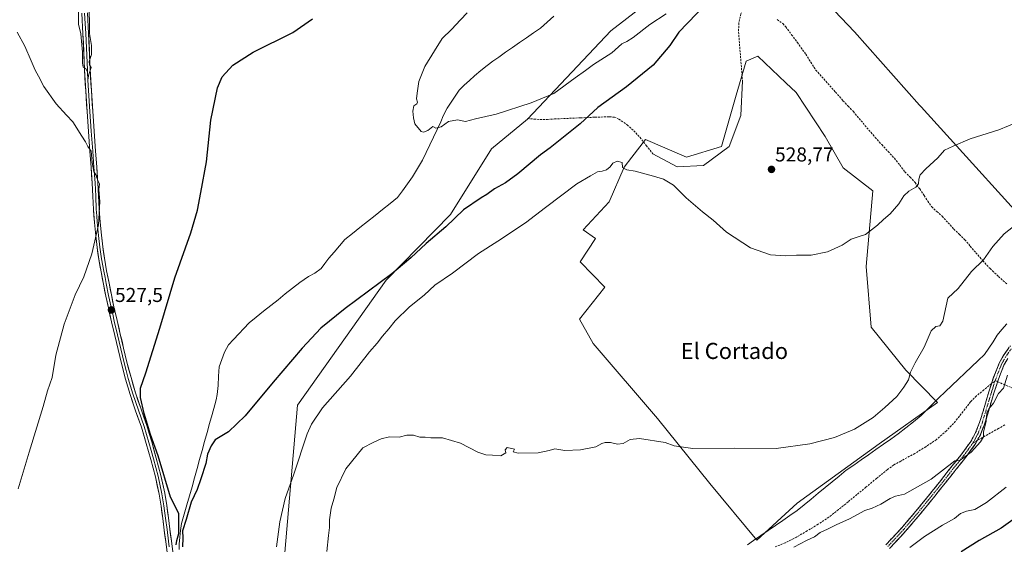
# Model space of a CAD drawing. Units: metres. Extents: x 559753 to 563188, y 4721750 to 4724093.
# Drawn here: x 561917 to 562407, y 4723050 to 4723311 of the extents above; entities that cross this region are included whole.
import ezdxf
from ezdxf.enums import TextEntityAlignment as Align

# ---------------------------------------------------------------- set-up
doc = ezdxf.new("R2010")
doc.units = ezdxf.units.M
doc.header["$MEASUREMENT"] = 0
doc.linetypes.add('TRAZO_Y_PUNTO', pattern=[1, 0.5, -0.25, 0, -0.25])
doc.linetypes.add('TRAZOSX2', pattern=[1.5, 1, -0.5])
for name, color, linetype, lineweight in [('Arbolado forestal CxS', 92, 'Continuous', 0), ('Camino', 19, 'TRAZOSX2', 0), ('Camino Cxs', 19, 'Continuous', 0), ('Camino eje', 19, 'TRAZO_Y_PUNTO', 0), ('Carátula', 7, 'Continuous', 5), ('Corriente natural lineal', 142, 'Continuous', 13), ('Cultivos herbáceos CxS', 92, 'Continuous', 0), ('Curva de nivel maestra', 36, 'Continuous', 30), ('Curva de nivel normal', 36, 'Continuous', 0), ('Entidad de ámbito territorial', 19, 'Continuous', 0), ('Entidad de ámbito territorial CxS', 92, 'Continuous', 0), ('Layer 0', 7, 'Continuous', 0), ('Punto de cota en terreno', 7, 'Continuous', 0), ('Rótulo de punto de cota en terreno', 19, 'Continuous', 0), ('Senda', 19, 'TRAZOSX2', 0), ('Texto cartográfico', 19, 'Continuous', 0)]:
    doc.layers.add(name, color=color, linetype=linetype, lineweight=lineweight)
doc.styles.add('Arial', font='txt', dxfattribs={"height": 0.2})

# ---------------------------------------------------------------- blocks, each defined once
blk = doc.blocks.new('*U152')
at = {"layer": 'Arbolado forestal CxS', "color": 92, "linetype": 'Continuous', "lineweight": 0}
for points in [[(562092.1541, 4722747.7039, 535.5979), (562081.1039, 4722802.2833, 532.7616), (562081.1831, 4722827.5269, 532.4075), (562077.1081, 4722841.0313, 531.3071), (562065.6433, 4722879.0319, 530.9444), (562079.5481, 4722876.5793, 532.0388), (562074.2781, 4722894.1129, 531.5248), (562057.5905, 4722931.1935, 530.2151), (562054.3205, 4722971.2527, 531.3145), (562047.7775, 4723035.8377, 531.2519), (562054.8635, 4723118.8839, 527.8319), (562099.0101, 4723181.0167, 526.1297), (562130.8957, 4723213.7169, 525.0777), (562151.3337, 4723246.4179, 521.6249), (562169.3193, 4723261.1327, 521.191), (562210.7803, 4723305.1265, 518.8613), (562240.4455, 4723328.1689, 518.7359)], [(562288.6193, 4723350.3357, 525.518), (562331.9739, 4723304.5459, 526.3027), (562364.3343, 4723268.0659, 528.0604), (562365.1925, 4723267.2071, 528.159), (562430.7525, 4723194.8989, 538.0472), (562455.2943, 4723232.5111, 535.2903), (562487.1967, 4723248.8651, 533.939), (562527.2803, 4723280.7535, 532.549), (562558.3659, 4723316.7299, 530.9521)]]:
    blk.add_polyline3d(points, dxfattribs=at)
blk.add_polyline3d([(562283.3757, 4723051.6713, 539.3338), (562303.5181, 4723070.0687, 538.093), (562344.3257, 4723099.6311, 536.6421), (562373.3029, 4723120.1139, 537.5744), (562357.5083, 4723136.2983, 535.0423), (562340.3293, 4723157.5587, 532.9234), (562337.8761, 4723187.8113, 531.0805), (562341.1497, 4723225.4233, 529.2001), (562326.4247, 4723236.8715, 528.5967), (562317.4267, 4723252.4069, 528.0736), (562302.9967, 4723274.4345, 527.7806), (562297.8887, 4723279.2563, 527.7646), (562283.8885, 4723292.4721, 527.7185), (562278.1633, 4723290.0191, 527.862), (562273.1591, 4723273.0229, 528.3359), (562265.8917, 4723247.5011, 529.0722), (562248.4665, 4723242.2291, 529.6712), (562227.9253, 4723251.0073, 529.5311), (562221.2269, 4723242.1713, 529.8864), (562217.4481, 4723237.1867, 530.0484), (562209.9089, 4723219.9989, 530.7118), (562196.9503, 4723206.0457, 531.2127), (562203.1527, 4723201.7069, 531.2039), (562195.4513, 4723190.0583, 531.6737), (562207.7415, 4723177.5693, 531.9676), (562195.1155, 4723161.6287, 532.3132), (562201.9839, 4723149.4495, 532.5422), (562233.9083, 4723112.1209, 534.152), (562260.0941, 4723079.8461, 536.7043), (562283.3757, 4723051.6713, 539.3338)], close=True, dxfattribs=at)
blk = doc.blocks.new('*U153')
at = {"layer": 'Cultivos herbáceos CxS', "color": 92, "linetype": 'Continuous', "lineweight": 0}
for points in [[(562558.3659, 4723316.7299, 530.9521), (562527.2803, 4723280.7535, 532.549), (562487.1967, 4723248.8651, 533.939), (562455.2943, 4723232.5111, 535.2903), (562430.7525, 4723194.8989, 538.0472), (562365.1925, 4723267.2071, 528.159), (562364.3343, 4723268.0659, 528.0604), (562331.9739, 4723304.5459, 526.3027), (562288.6193, 4723350.3357, 525.518)], [(562240.4455, 4723328.1689, 518.7359), (562210.7803, 4723305.1265, 518.8613), (562169.3193, 4723261.1327, 521.191), (562151.3337, 4723246.4179, 521.6249), (562130.8957, 4723213.7169, 525.0777), (562099.0101, 4723181.0167, 526.1297), (562054.8635, 4723118.8839, 527.8319), (562047.7775, 4723035.8377, 531.2519), (562054.3205, 4722971.2527, 531.3145), (562057.5905, 4722931.1935, 530.2151), (562074.2781, 4722894.1129, 531.5248), (562079.5481, 4722876.5793, 532.0388), (562065.6433, 4722879.0319, 530.9444), (562077.1081, 4722841.0313, 531.3071), (562081.1831, 4722827.5269, 532.4075), (562081.1039, 4722802.2833, 532.7616), (562092.1541, 4722747.7039, 535.5979)]]:
    blk.add_polyline3d(points, dxfattribs=at)
blk = doc.blocks.new('5PATER')
at = {"layer": 'Carátula', "linetype": 'Continuous', "lineweight": 5}
h = blk.add_hatch(color=250, dxfattribs=at)
edge = h.paths.add_edge_path()
edge.add_ellipse((0, 0.01), major_axis=(-1.33, -1.34), ratio=0.999422, start_angle=0, end_angle=360)

msp = doc.modelspace()

# ---------------------------------------------------------------- linework, layer by layer
at = {"layer": 'Arbolado forestal CxS', "color": 92, "linetype": 'Continuous', "lineweight": 0}
for points in [[(562558.37, 4723316.73, 530.95), (562527.28, 4723280.75, 532.55), (562487.2, 4723248.87, 533.94), (562455.29, 4723232.51, 535.29), (562430.75, 4723194.9, 538.05), (562365.19, 4723267.21, 528.16), (562364.33, 4723268.07, 528.06), (562331.97, 4723304.55, 526.3), (562288.62, 4723350.34, 525.52)], [(562240.45, 4723328.17, 518.74), (562210.78, 4723305.13, 518.86), (562169.32, 4723261.13, 521.19), (562151.33, 4723246.42, 521.62), (562130.9, 4723213.72, 525.08), (562099.01, 4723181.02, 526.13), (562054.86, 4723118.88, 527.83), (562047.78, 4723035.84, 531.25), (562054.32, 4722971.25, 531.31), (562057.59, 4722931.19, 530.22), (562074.28, 4722894.11, 531.52), (562079.55, 4722876.58, 532.04), (562065.64, 4722879.03, 530.94), (562077.11, 4722841.03, 531.31), (562081.18, 4722827.53, 532.41), (562081.1, 4722802.28, 532.76), (562092.15, 4722747.7, 535.6)], [(562283.38, 4723051.67, 539.33), (562303.52, 4723070.07, 538.09), (562344.33, 4723099.63, 536.64), (562373.3, 4723120.11, 537.57), (562357.51, 4723136.3, 535.04), (562340.33, 4723157.56, 532.92), (562337.88, 4723187.81, 531.08), (562341.15, 4723225.42, 529.2), (562326.42, 4723236.87, 528.6), (562317.43, 4723252.41, 528.07), (562303, 4723274.43, 527.78), (562297.89, 4723279.26, 527.76), (562283.89, 4723292.47, 527.72), (562278.16, 4723290.02, 527.86), (562273.16, 4723273.02, 528.34), (562265.89, 4723247.5, 529.07), (562248.47, 4723242.23, 529.67), (562227.93, 4723251.01, 529.53), (562221.23, 4723242.17, 529.89), (562217.45, 4723237.19, 530.05), (562209.91, 4723220, 530.71), (562196.95, 4723206.05, 531.21), (562203.15, 4723201.71, 531.2), (562195.45, 4723190.06, 531.67), (562207.74, 4723177.57, 531.97), (562195.12, 4723161.63, 532.31), (562201.98, 4723149.45, 532.54), (562233.91, 4723112.12, 534.15), (562260.09, 4723079.85, 536.7), (562283.38, 4723051.67, 539.33)]]:
    msp.add_polyline3d(points, dxfattribs=at)
at = {"layer": 'Camino', "color": 19, "linetype": 'TRAZOSX2', "lineweight": 0}
for points in [[(562400.2, 4723129.53), (562401.24, 4723132.71), (562404.02, 4723139.78), (562406.04, 4723143.42), (562408.41, 4723146.83), (562409.57, 4723148.29)], [(562408.23, 4723142.06), (562406.35, 4723138.68), (562403.67, 4723131.83), (562403.23, 4723130.52)], [(562347.6, 4723049.33), (562355.48, 4723057.78), (562361.73, 4723065.13), (562367.88, 4723072.58), (562374.29, 4723080.58), (562380.63, 4723088.65), (562385.41, 4723094.58), (562389.87, 4723100.74), (562392.29, 4723105.21), (562394.25, 4723110.19), (562395.83, 4723115.29), (562398.87, 4723125.51), (562400.2, 4723129.53)], [(562403.23, 4723130.52), (562401.32, 4723124.74), (562398.29, 4723114.54), (562396.68, 4723109.34), (562394.63, 4723104.12), (562393.11, 4723101.32)], [(562393.11, 4723101.32), (562392.05, 4723099.37), (562387.46, 4723093.02), (562382.64, 4723087.04), (562376.3, 4723078.98), (562369.87, 4723070.96), (562363.7, 4723063.48), (562357.4, 4723056.07), (562349.48, 4723047.57)]]:
    msp.add_lwpolyline(points, dxfattribs=at)
at = {"layer": 'Camino Cxs', "color": 19, "linetype": 'Continuous', "lineweight": 0}
for points in [[(562347.6, 4723049.33, 542.55), (562350.23, 4723052.15, 542.23), (562352.85, 4723054.96, 541.93), (562355.48, 4723057.78, 541.66), (562358.61, 4723061.46, 541.53), (562361.73, 4723065.13, 541.13), (562364.81, 4723068.86, 540.87), (562367.88, 4723072.58, 540.77), (562370.02, 4723075.25, 540.51), (562372.15, 4723077.91, 540.46), (562374.29, 4723080.58, 540.21), (562376.4, 4723083.27, 540.09), (562378.52, 4723085.96, 540.01), (562380.63, 4723088.65, 539.93), (562383.02, 4723091.62, 539.86), (562385.41, 4723094.58, 539.77), (562387.64, 4723097.66, 539.77), (562389.87, 4723100.74, 539.68), (562391.08, 4723102.98, 539.67), (562392.29, 4723105.21, 539.64), (562393.27, 4723107.7, 539.61), (562394.25, 4723110.19, 539.61), (562395.04, 4723112.74, 539.58), (562395.83, 4723115.29, 539.56), (562396.84, 4723118.7, 539.53), (562397.86, 4723122.1, 539.34), (562398.87, 4723125.51, 539.2), (562400.2, 4723129.53, 539.06), (562401.24, 4723132.71, 539.06), (562402.63, 4723136.25, 539.08), (562404.02, 4723139.78, 539.04), (562406.04, 4723143.42, 539.01), (562408.41, 4723146.83, 539.07)], [(562408.23, 4723142.06, 539.25), (562406.35, 4723138.68, 539.1), (562405.01, 4723135.26, 539.22), (562403.67, 4723131.83, 539.27), (562402.5, 4723128.29, 539.29), (562401.32, 4723124.74, 539.47), (562400.31, 4723121.34, 539.67), (562399.3, 4723117.94, 539.86), (562398.29, 4723114.54, 539.93), (562397.49, 4723111.94, 539.9), (562396.68, 4723109.34, 539.89), (562395.66, 4723106.73, 539.85), (562394.63, 4723104.12, 539.84), (562393.34, 4723101.75, 539.86), (562392.05, 4723099.37, 539.82), (562389.76, 4723096.2, 539.91), (562387.46, 4723093.02, 539.96), (562385.05, 4723090.03, 540.02), (562382.64, 4723087.04, 540.15), (562380.53, 4723084.35, 540.18), (562378.41, 4723081.67, 540.35), (562376.3, 4723078.98, 540.31), (562374.16, 4723076.31, 540.63), (562372.01, 4723073.63, 540.61), (562369.87, 4723070.96, 541.01), (562366.79, 4723067.22, 541.04), (562363.7, 4723063.48, 541.28), (562360.55, 4723059.78, 541.72), (562357.4, 4723056.07, 541.93), (562354.76, 4723053.24, 542.07), (562352.12, 4723050.4, 542.41), (562349.48, 4723047.57, 542.75)]]:
    msp.add_polyline3d(points, dxfattribs=at)
at = {"layer": 'Camino eje', "color": 19, "linetype": 'TRAZO_Y_PUNTO', "lineweight": 0}
for points in [[(562410.04, 4723146.81), (562409.45, 4723146.06), (562408.32, 4723144.45), (562407.14, 4723142.74), (562405.19, 4723139.23), (562403.8, 4723135.7), (562402.46, 4723132.27), (562402.05, 4723131.03)], [(562401.74, 4723130.55), (562400.76, 4723127.14), (562400.1, 4723125.13), (562397.06, 4723114.92), (562395.47, 4723109.77), (562394.49, 4723107.28), (562393.46, 4723104.67), (562391, 4723100.14)], [(562402.05, 4723131.03), (562401.74, 4723130.55)], [(562391, 4723100.14), (562388.67, 4723096.88), (562386.44, 4723093.8), (562381.64, 4723087.85), (562378.47, 4723083.81), (562375.3, 4723079.78), (562368.88, 4723071.77), (562362.72, 4723064.31), (562356.44, 4723056.93), (562352.48, 4723052.68), (562348.54, 4723048.45)]]:
    msp.add_lwpolyline(points, dxfattribs=at)
at = {"layer": 'Corriente natural lineal', "color": 142, "linetype": 'Continuous', "lineweight": 13}
msp.add_polyline3d([(561995.99, 4723047.01, 524.77), (561995.99, 4723049.71, 524.69), (561996.35, 4723053.13, 524.3), (561996.7, 4723056.55, 524.5), (561997.06, 4723059.97, 524.79), (561998.42, 4723064.57, 525.05), (561999.78, 4723069.17, 524.98), (562001.14, 4723073.77, 524.78), (562002.38, 4723078.27, 524.76), (562003.62, 4723082.76, 524.56), (562004.86, 4723087.26, 524.07), (562006.1, 4723091.75, 523.92), (562007.35, 4723096.25, 524.04), (562008.59, 4723100.74, 524.18), (562009.83, 4723105.24, 523.89), (562011.07, 4723109.73, 523.3), (562012.31, 4723114.23, 523.87), (562013.75, 4723118.94, 523.92), (562014.3, 4723121.52, 523.5), (562014.85, 4723124.09, 523.15), (562015.32, 4723128.63, 523.72), (562015.61, 4723133.3, 523.9), (562015.89, 4723137.96, 523.67), (562017.17, 4723141.59, 523.31), (562018.45, 4723145.21, 523.18), (562020.53, 4723148.79, 523.03), (562023.08, 4723151.54, 522.87), (562025.64, 4723154.29, 522.29), (562028.19, 4723157.04, 522.48), (562030.74, 4723159.79, 522.75), (562034.35, 4723162.66, 522.73), (562037.96, 4723165.54, 522.64), (562041.57, 4723168.41, 521.55), (562045.18, 4723171.28, 522.04), (562048.79, 4723174.15, 522.04), (562052.4, 4723177.03, 522.31), (562056.01, 4723179.9, 522), (562058.16, 4723181.34, 521.91), (562060.31, 4723182.78, 521.38), (562063.48, 4723184.54, 521.41), (562066.58, 4723186.87, 521.21), (562068.52, 4723189.38, 521.5), (562070.46, 4723191.88, 521.28), (562073.1, 4723195, 521.31), (562075.74, 4723198.11, 521.23), (562078.38, 4723201.23, 521.22), (562082.14, 4723204.21, 520.79), (562085.89, 4723207.18, 520.8), (562089.65, 4723210.16, 520.95), (562093.41, 4723213.13, 521.11), (562097.17, 4723216.11, 521.29), (562100.92, 4723219.08, 520.98), (562104.68, 4723222.06, 520.59), (562107.12, 4723225.49, 520.36), (562109.55, 4723228.93, 520.7), (562111.99, 4723232.36, 519.99), (562114.48, 4723236.51, 520.12), (562116.97, 4723240.65, 519.77), (562118.81, 4723244.48, 520.2), (562120.65, 4723248.32, 520.17), (562122.5, 4723252.15, 520.18), (562124.34, 4723255.99, 520.06), (562126.18, 4723259.82, 519.79), (562127.4, 4723262.83, 519.55), (562129.34, 4723266.63, 519.22), (562131.3, 4723269.62, 518.56), (562133.25, 4723272.62, 519.05), (562135.21, 4723275.61, 519.18), (562137.79, 4723277.98, 518.77), (562140.36, 4723280.36, 518.88), (562142.94, 4723282.73, 518.78), (562146.11, 4723285.26, 519.03), (562149.27, 4723287.79, 518.43), (562152.11, 4723289.88, 518.44), (562154.95, 4723291.96, 518.46), (562158.42, 4723294.37, 518.17), (562161.88, 4723296.77, 518.08), (562165.35, 4723299.18, 517.9), (562168.82, 4723301.58, 518.06), (562172.28, 4723303.99, 517.81), (562175.75, 4723306.39, 518.01), (562179.06, 4723309.38, 518.11), (562182.36, 4723312.37, 518.06)], dxfattribs=at)
at = {"layer": 'Cultivos herbáceos CxS', "color": 92, "linetype": 'Continuous', "lineweight": 0}
for points in [[(562558.37, 4723316.73, 530.95), (562527.28, 4723280.75, 532.55), (562487.2, 4723248.87, 533.94), (562455.29, 4723232.51, 535.29), (562430.75, 4723194.9, 538.05), (562365.19, 4723267.21, 528.16), (562364.33, 4723268.07, 528.06), (562331.97, 4723304.55, 526.3), (562288.62, 4723350.34, 525.52)], [(562240.45, 4723328.17, 518.74), (562210.78, 4723305.13, 518.86), (562169.32, 4723261.13, 521.19), (562151.33, 4723246.42, 521.62), (562130.9, 4723213.72, 525.08), (562099.01, 4723181.02, 526.13), (562054.86, 4723118.88, 527.83), (562047.78, 4723035.84, 531.25), (562054.32, 4722971.25, 531.31), (562057.59, 4722931.19, 530.22), (562074.28, 4722894.11, 531.52), (562079.55, 4722876.58, 532.04), (562065.64, 4722879.03, 530.94), (562077.11, 4722841.03, 531.31), (562081.18, 4722827.53, 532.41), (562081.1, 4722802.28, 532.76), (562092.15, 4722747.7, 535.6)], [(562283.38, 4723051.67, 539.33), (562303.52, 4723070.07, 538.09), (562344.33, 4723099.63, 536.64), (562373.3, 4723120.11, 537.57), (562357.51, 4723136.3, 535.04), (562340.33, 4723157.56, 532.92), (562337.88, 4723187.81, 531.08), (562341.15, 4723225.42, 529.2), (562326.42, 4723236.87, 528.6), (562317.43, 4723252.41, 528.07), (562303, 4723274.43, 527.78), (562297.89, 4723279.26, 527.76), (562283.89, 4723292.47, 527.72), (562278.16, 4723290.02, 527.86), (562273.16, 4723273.02, 528.34), (562265.89, 4723247.5, 529.07), (562248.47, 4723242.23, 529.67), (562227.93, 4723251.01, 529.53), (562221.23, 4723242.17, 529.89), (562217.45, 4723237.19, 530.05), (562209.91, 4723220, 530.71), (562196.95, 4723206.05, 531.21), (562203.15, 4723201.71, 531.2), (562195.45, 4723190.06, 531.67), (562207.74, 4723177.57, 531.97), (562195.12, 4723161.63, 532.31), (562201.98, 4723149.45, 532.54), (562233.91, 4723112.12, 534.15), (562260.09, 4723079.85, 536.7), (562283.38, 4723051.67, 539.33)]]:
    msp.add_polyline3d(points, dxfattribs=at)
msp.add_polyline3d([(562283.38, 4723051.67, 539.33), (562260.09, 4723079.85, 536.7), (562233.91, 4723112.12, 534.15), (562201.98, 4723149.45, 532.54), (562195.12, 4723161.63, 532.31), (562207.74, 4723177.57, 531.97), (562195.45, 4723190.06, 531.67), (562203.15, 4723201.71, 531.2), (562196.95, 4723206.05, 531.21), (562209.91, 4723220, 530.71), (562217.45, 4723237.19, 530.05), (562221.23, 4723242.17, 529.89), (562227.93, 4723251.01, 529.53), (562248.47, 4723242.23, 529.67), (562265.89, 4723247.5, 529.07), (562273.16, 4723273.02, 528.34), (562278.16, 4723290.02, 527.86), (562283.89, 4723292.47, 527.72), (562297.89, 4723279.26, 527.76), (562303, 4723274.43, 527.78), (562317.43, 4723252.41, 528.07), (562326.42, 4723236.87, 528.6), (562341.15, 4723225.42, 529.2), (562337.88, 4723187.81, 531.08), (562340.33, 4723157.56, 532.92), (562357.51, 4723136.3, 535.04), (562373.3, 4723120.11, 537.57), (562344.33, 4723099.63, 536.64), (562303.52, 4723070.07, 538.09), (562283.38, 4723051.67, 539.33)], close=True, dxfattribs=at)
at = {"layer": 'Curva de nivel maestra', "color": 36, "linetype": 'Continuous', "lineweight": 30}
for points in [[(562262.39, 4723322.96, 525), (562244.51, 4723304.37, 525), (562240.16, 4723297.69, 525), (562231.74, 4723288.02, 525), (562218.51, 4723277.11, 525), (562204.35, 4723266.9, 525), (562195.56, 4723258.78, 525), (562180.54, 4723246.8, 525), (562175.75, 4723243.31, 525), (562164.44, 4723233.88, 525), (562158.34, 4723229.45, 525), (562152.92, 4723226.44, 525), (562149, 4723223.68, 525), (562146.21, 4723222.05, 525), (562137.4, 4723215.96, 525), (562128.67, 4723207.58, 525), (562118.89, 4723199.19, 525), (562111.17, 4723192.16, 525), (562101.83, 4723184.12, 525), (562078.5, 4723166.98, 525), (562066.5, 4723157.09, 525), (562057.17, 4723147.26, 525), (562042.66, 4723130.24, 525), (562028.86, 4723113.46, 525), (562020.55, 4723105.64, 525), (562013.84, 4723101.65, 525), (562011.82, 4723098.62, 525), (562010.08, 4723094.53, 525), (562009.3, 4723089.82, 525), (562006.67, 4723082.21, 525), (562005, 4723076.95, 525), (562001.93, 4723070.61, 525), (561999.5, 4723062.03, 525), (561997.6, 4723056.27, 525), (561997.81, 4723052.89, 525), (561997.64, 4723048.41, 525)], [(561994.53, 4723049.28, 525), (561994.73, 4723051.54, 525), (561995.74, 4723055, 525), (561995.88, 4723059.54, 525), (561995.76, 4723064.89, 525), (561991.7, 4723073.06, 525), (561985.59, 4723093.56, 525), (561981.77, 4723104.29, 525), (561978.51, 4723114.62, 525), (561976.73, 4723122.62, 525), (561976.77, 4723127.29, 525), (561979.4, 4723134.96, 525), (561986.32, 4723157.08, 525), (561993.76, 4723182.12, 525), (562001.74, 4723204.56, 525), (562005.12, 4723215.86, 525), (562006.8, 4723224.67, 525), (562009.56, 4723239.9, 525), (562011.76, 4723260.53, 525), (562015.02, 4723276.62, 525), (562017.35, 4723282.13, 525), (562022.7, 4723287.98, 525), (562032.84, 4723294.46, 525), (562052.45, 4723304.21, 525), (562062.35, 4723310.96, 525)], [(562410.71, 4723061.84, 550), (562404.97, 4723057.72, 550), (562394.02, 4723051.43, 550), (562385.14, 4723045.93, 550)]]:
    msp.add_polyline3d(points, dxfattribs=at)
at = {"layer": 'Curva de nivel normal', "color": 36, "linetype": 'Continuous', "lineweight": 0}
for points in [[(561945.87, 4723315.26, 530), (561945.95, 4723308.29, 530), (561947.11, 4723303.62, 530), (561947.82, 4723294.49, 530), (561947.8, 4723289.01, 530), (561948.26, 4723287.05, 530), (561949.57, 4723286.38, 530), (561950.29, 4723284.41, 530), (561950.51, 4723280.63, 530), (561950.98, 4723283.32, 530), (561952.1, 4723286.78, 530), (561951.43, 4723288.14, 530), (561951.18, 4723289.75, 530), (561952.29, 4723293.29, 530), (561952.38, 4723297.72, 530), (561951.42, 4723303.69, 530), (561951.28, 4723310.06, 530), (561950.88, 4723321, 530)], [(562139.28, 4723313.98, 520), (562135.88, 4723310.55, 520), (562131.41, 4723305.7, 520), (562126.83, 4723301.26, 520), (562123.08, 4723295.03, 520), (562118.28, 4723287.34, 520), (562115.26, 4723279.82, 520), (562114.41, 4723274.01, 520), (562113.98, 4723271.29, 520), (562114.5, 4723269.53, 520), (562114.2, 4723268.71, 520), (562112.75, 4723267.74, 520), (562112.23, 4723265.15, 520), (562112.64, 4723261.85, 520), (562113.22, 4723258.76, 520), (562116.38, 4723254.94, 520), (562117.53, 4723254.63, 520), (562119.64, 4723255.52, 520), (562122.19, 4723257.38, 520), (562123.7, 4723256.63, 520), (562126.26, 4723257.37, 520), (562129.92, 4723260.01, 520), (562134.38, 4723260.72, 520), (562138.51, 4723259.98, 520), (562143.37, 4723261.33, 520), (562153.74, 4723263.57, 520), (562171.12, 4723269.23, 520), (562182.43, 4723273.85, 520), (562193.04, 4723281.72, 520), (562198.18, 4723285.3, 520), (562202.18, 4723288.31, 520), (562211.18, 4723294.13, 520), (562216.22, 4723298.58, 520), (562218.69, 4723299.69, 520), (562221.89, 4723301.75, 520), (562230.22, 4723308.22, 520), (562238.36, 4723313.46, 520)], [(561915.89, 4723077.26, 530), (561921.28, 4723095.42, 530), (561928.26, 4723118.13, 530), (561930.53, 4723125.96, 530), (561932.8, 4723132.67, 530), (561934.6, 4723143.72, 530), (561938.74, 4723159.2, 530), (561944.17, 4723173.71, 530), (561948.49, 4723182.64, 530), (561952.45, 4723194.04, 530), (561955.84, 4723208.62, 530), (561956.46, 4723220.16, 530), (561956.04, 4723226.12, 530), (561956.25, 4723228.98, 530), (561955.45, 4723230.66, 530), (561954.5, 4723233.36, 530), (561953.55, 4723235.11, 530), (561952.68, 4723239.61, 530), (561952.14, 4723245.15, 530), (561950.53, 4723247.46, 530), (561949.36, 4723249.82, 530), (561947.5, 4723252.62, 530), (561943.13, 4723259.78, 530), (561939.95, 4723263.17, 530), (561934.8, 4723268.78, 530), (561928.57, 4723277.36, 530), (561926, 4723282.46, 530), (561924.3, 4723285.42, 530), (561922.27, 4723290.06, 530), (561919.22, 4723297.48, 530), (561915.34, 4723304.32, 530)], [(562423.09, 4723263.77, 530), (562403.84, 4723255.83, 530), (562389.51, 4723251.27, 530), (562381.18, 4723247.61, 530), (562376.84, 4723245.73, 530), (562373.51, 4723241.86, 530), (562367.51, 4723236.46, 530), (562364.72, 4723233.37, 530), (562363.95, 4723231.22, 530), (562363.88, 4723228.99, 530), (562362.58, 4723227.22, 530), (562358.96, 4723225.29, 530), (562356.51, 4723222.96, 530), (562353.99, 4723218.96, 530), (562349.72, 4723213.96, 530), (562346.48, 4723211.25, 530), (562343.47, 4723208.32, 530), (562337.42, 4723203.65, 530), (562333.84, 4723202.57, 530), (562330.42, 4723201.38, 530), (562325.84, 4723198.39, 530), (562318.51, 4723195.03, 530), (562310.51, 4723193.47, 530), (562303.13, 4723193.49, 530), (562297.66, 4723193.18, 530), (562290.22, 4723193.67, 530), (562280.28, 4723197.06, 530), (562268.34, 4723204.96, 530), (562261.65, 4723210.8, 530), (562256.31, 4723214.93, 530), (562248.26, 4723222.04, 530), (562242.01, 4723228.29, 530), (562236.94, 4723231.18, 530), (562232.01, 4723232.79, 530), (562222.84, 4723235.31, 530), (562218.74, 4723235.98, 530), (562216.56, 4723237.09, 530), (562216.4, 4723239.51, 530), (562213.91, 4723240.18, 530), (562211.75, 4723239.15, 530), (562210.44, 4723237.36, 530), (562208.53, 4723235.88, 530), (562206.51, 4723235.22, 530), (562204.18, 4723234.9, 530), (562200.56, 4723232.96, 530), (562193.86, 4723228.87, 530), (562178.21, 4723217.2, 530), (562168.34, 4723209.55, 530), (562154.51, 4723200.42, 530), (562144.88, 4723194.2, 530), (562132, 4723184.57, 530), (562123.22, 4723178.49, 530), (562117.84, 4723173.51, 530), (562110.5, 4723167.69, 530), (562103.5, 4723160.84, 530), (562100.25, 4723156.74, 530), (562097.17, 4723153.2, 530), (562094.52, 4723149.62, 530), (562090.72, 4723145.42, 530), (562081.17, 4723133.28, 530), (562067.25, 4723117.58, 530), (562061.75, 4723109.43, 530), (562059.68, 4723104.49, 530), (562053.1, 4723084.56, 530), (562048.73, 4723072.38, 530), (562046.06, 4723060.79, 530), (562044.45, 4723048.37, 530)], [(562412.56, 4723208.95, 535), (562406.51, 4723204.1, 535), (562400.84, 4723197.74, 535), (562396.18, 4723191.18, 535), (562390.27, 4723185.38, 535), (562383.66, 4723176.89, 535), (562378.51, 4723172.07, 535), (562376.02, 4723160.58, 535), (562374.47, 4723158.29, 535), (562372.48, 4723158.03, 535), (562370.16, 4723155.78, 535), (562366.71, 4723147.62, 535), (562362.14, 4723139.96, 535), (562359.93, 4723135.29, 535), (562358.81, 4723131.4, 535), (562356.52, 4723127.75, 535), (562353.12, 4723123.07, 535), (562347.08, 4723117.59, 535), (562341.36, 4723112.69, 535), (562331.92, 4723106.91, 535), (562322.03, 4723102.82, 535), (562309.71, 4723099.52, 535), (562293.09, 4723097.23, 535), (562272.44, 4723097.48, 535), (562251.48, 4723097.3, 535), (562242.19, 4723098.56, 535), (562237.75, 4723100.2, 535), (562225, 4723102.25, 535), (562220.41, 4723101.72, 535), (562216.82, 4723099.69, 535), (562214.1, 4723099.38, 535), (562210.66, 4723100.19, 535), (562207.86, 4723100.29, 535), (562206.35, 4723099.8, 535), (562203.36, 4723098.15, 535), (562195.69, 4723096.6, 535), (562187.84, 4723096.34, 535), (562182.96, 4723097.1, 535), (562180.12, 4723096.25, 535), (562174.62, 4723095.14, 535), (562164.68, 4723094.88, 535), (562162.18, 4723095.54, 535), (562162.89, 4723097.01, 535), (562159.12, 4723097.75, 535), (562158.18, 4723096.64, 535), (562158.49, 4723095.15, 535), (562156.02, 4723093.69, 535), (562151.81, 4723094.03, 535), (562148.56, 4723094.1, 535), (562144.58, 4723095.46, 535), (562135.89, 4723100, 535), (562127.05, 4723102.66, 535), (562121.18, 4723102.58, 535), (562118.38, 4723102.98, 535), (562115.64, 4723102.9, 535), (562112.52, 4723103.9, 535), (562109.29, 4723103.9, 535), (562105.42, 4723102.9, 535), (562100.69, 4723103.06, 535), (562096.5, 4723102.11, 535), (562092.5, 4723100.25, 535), (562087.36, 4723097.57, 535), (562078.85, 4723087.13, 535), (562074.44, 4723077.87, 535), (562072.85, 4723072.04, 535), (562071.54, 4723067.66, 535), (562070.72, 4723061.87, 535), (562070.82, 4723057.94, 535), (562070.28, 4723054.06, 535), (562069.51, 4723046.11, 535)], [(562408.1, 4723133.74, 540), (562406.14, 4723127.29, 540), (562403.73, 4723124.62, 540), (562401.22, 4723119.89, 540), (562398.84, 4723117.02, 540), (562397.87, 4723114.89, 540), (562397.48, 4723110.83, 540), (562396.24, 4723105.45, 540), (562396.25, 4723103.16, 540), (562394.75, 4723100.62, 540), (562390.1, 4723095.4, 540), (562384.62, 4723091.5, 540), (562381.94, 4723091.1, 540), (562370.11, 4723082.03, 540), (562356.83, 4723074.61, 540), (562352.46, 4723073.51, 540), (562349.7, 4723072.48, 540), (562345.05, 4723069.55, 540), (562340.87, 4723067.56, 540), (562337.11, 4723066.36, 540), (562329.49, 4723062.3, 540), (562322.93, 4723059.32, 540), (562318.51, 4723057.16, 540), (562314.84, 4723055.53, 540), (562312.18, 4723053.37, 540), (562308.18, 4723051.43, 540), (562301.88, 4723048.19, 540)], [(562407.51, 4723078.02, 545), (562397.71, 4723070.36, 545), (562391.82, 4723066.93, 545), (562387.74, 4723066.18, 545), (562384.68, 4723064.98, 545), (562381.84, 4723062.38, 545), (562375.84, 4723059.2, 545), (562366.84, 4723053.47, 545), (562359.51, 4723047.98, 545)]]:
    msp.add_polyline3d(points, dxfattribs=at)
at = {"layer": 'Entidad de ámbito territorial', "color": 19, "linetype": 'Continuous', "lineweight": 0}
msp.add_polyline3d([(562278.82, 4723049.3, 539.42), (562281.81, 4723051.57, 538.84), (562285.43, 4723054.05, 538.48), (562289.05, 4723056.53, 538.45), (562292.67, 4723059.01, 538.3), (562296.28, 4723061.48, 538.1), (562299.9, 4723063.96, 537.94), (562303.52, 4723066.44, 538.01), (562307.01, 4723069.3, 538.12), (562310.49, 4723072.15, 537.64), (562313.98, 4723075.01, 537.46), (562317.47, 4723077.87, 537.18), (562320.96, 4723080.73, 537), (562324.44, 4723083.58, 536.91), (562327.93, 4723086.44, 536.74), (562331.62, 4723089.03, 536.54), (562335.31, 4723091.61, 536.48), (562339, 4723094.2, 536.43), (562342.7, 4723096.79, 536.39), (562346.39, 4723099.38, 536.31), (562350.08, 4723101.96, 536.31), (562353.77, 4723104.55, 536.33), (562357.57, 4723107.58, 536.21), (562361.36, 4723110.62, 536.22), (562365.16, 4723113.65, 536.33), (562368.07, 4723116.58, 536.36), (562370.98, 4723119.52, 536.36), (562373.89, 4723122.45, 536.82), (562377.16, 4723125.54, 537.21), (562380.42, 4723128.63, 537.28), (562383.69, 4723131.72, 537.52), (562386.95, 4723134.8, 537.68), (562390.22, 4723137.89, 538.05), (562393.48, 4723140.98, 538.16), (562396.75, 4723144.07, 538.37), (562398.85, 4723147.24, 538.42), (562400.96, 4723150.42, 538.44), (562403.06, 4723153.59, 538.46), (562405.39, 4723156.47, 538.55), (562407.72, 4723159.36, 538.57)], dxfattribs=at)
msp.add_polyline3d([(562278.82, 4723049.3, 539.42), (562281.81, 4723051.57, 538.84), (562285.43, 4723054.05, 538.48), (562289.05, 4723056.53, 538.45), (562292.67, 4723059.01, 538.3), (562296.28, 4723061.48, 538.1), (562299.9, 4723063.96, 537.94), (562303.52, 4723066.44, 538.01), (562307.01, 4723069.3, 538.12), (562310.49, 4723072.15, 537.64), (562313.98, 4723075.01, 537.46), (562317.47, 4723077.87, 537.18), (562320.96, 4723080.73, 537), (562324.44, 4723083.58, 536.91), (562327.93, 4723086.44, 536.74), (562331.62, 4723089.03, 536.54), (562335.31, 4723091.61, 536.48), (562339, 4723094.2, 536.43), (562342.7, 4723096.79, 536.39), (562346.39, 4723099.38, 536.31), (562350.08, 4723101.96, 536.31), (562353.77, 4723104.55, 536.33), (562357.57, 4723107.58, 536.21), (562361.36, 4723110.62, 536.22), (562365.16, 4723113.65, 536.33), (562368.07, 4723116.58, 536.36), (562370.98, 4723119.52, 536.36), (562373.89, 4723122.45, 536.82), (562377.16, 4723125.54, 537.21), (562380.42, 4723128.63, 537.28), (562383.69, 4723131.72, 537.52), (562386.95, 4723134.8, 537.68), (562390.22, 4723137.89, 538.05), (562393.48, 4723140.98, 538.16), (562396.75, 4723144.07, 538.37), (562398.85, 4723147.24, 538.42), (562400.96, 4723150.42, 538.44), (562403.06, 4723153.59, 538.46), (562405.39, 4723156.47, 538.55), (562407.72, 4723159.36, 538.57)], dxfattribs=at)
at = {"layer": 'Entidad de ámbito territorial CxS', "color": 92, "linetype": 'Continuous', "lineweight": 0}
for points in [[(562407.72, 4723159.36, 538.57), (562405.39, 4723156.47, 538.55), (562403.06, 4723153.59, 538.46), (562400.96, 4723150.42, 538.44), (562398.85, 4723147.24, 538.42), (562396.75, 4723144.07, 538.37), (562393.48, 4723140.98, 538.16), (562390.22, 4723137.89, 538.05), (562386.95, 4723134.8, 537.68), (562383.69, 4723131.72, 537.52), (562380.42, 4723128.63, 537.28), (562377.16, 4723125.54, 537.21), (562373.89, 4723122.45, 536.82), (562370.98, 4723119.52, 536.36), (562368.07, 4723116.58, 536.36), (562365.16, 4723113.65, 536.33), (562361.36, 4723110.62, 536.22), (562357.57, 4723107.58, 536.21), (562353.77, 4723104.55, 536.33), (562350.08, 4723101.96, 536.31), (562346.39, 4723099.38, 536.31), (562342.7, 4723096.79, 536.39), (562339, 4723094.2, 536.43), (562335.31, 4723091.61, 536.48), (562331.62, 4723089.03, 536.54), (562327.93, 4723086.44, 536.74), (562324.44, 4723083.58, 536.91), (562320.96, 4723080.73, 537), (562317.47, 4723077.87, 537.18), (562313.98, 4723075.01, 537.46), (562310.49, 4723072.15, 537.64), (562307.01, 4723069.3, 538.12), (562303.52, 4723066.44, 538.01), (562299.9, 4723063.96, 537.94), (562296.28, 4723061.48, 538.1), (562292.67, 4723059.01, 538.3), (562289.05, 4723056.53, 538.45), (562285.43, 4723054.05, 538.48), (562281.81, 4723051.57, 538.84), (562278.82, 4723049.3, 539.42)], [(562278.82, 4723049.3, 539.42), (562281.81, 4723051.57, 538.84), (562285.43, 4723054.05, 538.48), (562289.05, 4723056.53, 538.45), (562292.67, 4723059.01, 538.3), (562296.28, 4723061.48, 538.1), (562299.9, 4723063.96, 537.94), (562303.52, 4723066.44, 538.01), (562307.01, 4723069.3, 538.12), (562310.49, 4723072.15, 537.64), (562313.98, 4723075.01, 537.46), (562317.47, 4723077.87, 537.18), (562320.96, 4723080.73, 537), (562324.44, 4723083.58, 536.91), (562327.93, 4723086.44, 536.74), (562331.62, 4723089.03, 536.54), (562335.31, 4723091.61, 536.48), (562339, 4723094.2, 536.43), (562342.7, 4723096.79, 536.39), (562346.39, 4723099.38, 536.31), (562350.08, 4723101.96, 536.31), (562353.77, 4723104.55, 536.33), (562357.57, 4723107.58, 536.21), (562361.36, 4723110.62, 536.22), (562365.16, 4723113.65, 536.33), (562368.07, 4723116.58, 536.36), (562370.98, 4723119.52, 536.36), (562373.89, 4723122.45, 536.82), (562377.16, 4723125.54, 537.21), (562380.42, 4723128.63, 537.28), (562383.69, 4723131.72, 537.52), (562386.95, 4723134.8, 537.68), (562390.22, 4723137.89, 538.05), (562393.48, 4723140.98, 538.16), (562396.75, 4723144.07, 538.37), (562398.85, 4723147.24, 538.42), (562400.96, 4723150.42, 538.44), (562403.06, 4723153.59, 538.46), (562405.39, 4723156.47, 538.55), (562407.72, 4723159.36, 538.57)]]:
    msp.add_polyline3d(points, dxfattribs=at)
at = {"layer": 'Layer 0', "linetype": 'Continuous', "lineweight": 0}
for points in [[(561947.52, 4723313.77), (561948.1, 4723303.6), (561948.88, 4723285.66), (561949.45, 4723275.27), (561950.12, 4723264.88), (561950.83, 4723254.96), (561951.56, 4723245.05), (561952.13, 4723237.19), (561952.71, 4723229.32), (561953.01, 4723222.78), (561953.28, 4723216.24), (561953.8, 4723209.67), (561954.45, 4723203.12), (561955.12, 4723197.26), (561955.97, 4723191.44), (561957.1, 4723185.21), (561958.31, 4723179), (561959.47, 4723173.1), (561960.72, 4723167.21), (561962.32, 4723160.36), (561963.94, 4723153.5), (561965.59, 4723146.56), (561967.25, 4723139.61), (561969.27, 4723131.81), (561971.52, 4723124.06), (561974.31, 4723115.94), (561977.14, 4723107.84), (561979.57, 4723099.83), (561981.86, 4723091.77), (561984.15, 4723083.2), (561986.02, 4723074.54), (561986.97, 4723068.52), (561987.79, 4723062.49), (561988.53, 4723056.72), (561989.26, 4723050.94), (561989.98, 4723045.46)], [(561948.93, 4723313.86), (561949.22, 4723308.77), (561949.52, 4723303.67), (561950.3, 4723285.73), (561950.58, 4723280.54), (561950.86, 4723275.35), (561951.53, 4723264.98), (561952.24, 4723255.07), (561952.97, 4723245.16), (561953.54, 4723237.3), (561954.12, 4723229.41), (561954.28, 4723226.12), (561954.43, 4723222.85), (561954.7, 4723216.33), (561954.96, 4723213.04), (561955.21, 4723209.8), (561955.53, 4723206.52), (561955.86, 4723203.27), (561956.52, 4723197.45), (561957.37, 4723191.67), (561958.49, 4723185.47), (561959.1, 4723182.37), (561959.7, 4723179.28), (561960.86, 4723173.39), (561962.1, 4723167.52), (561962.9, 4723164.1), (561963.7, 4723160.68), (561965.32, 4723153.83), (561966.97, 4723146.89), (561967.8, 4723143.43), (561968.63, 4723139.96), (561969.63, 4723136.08), (561970.64, 4723132.18), (561972.87, 4723124.49), (561975.65, 4723116.41), (561978.49, 4723108.28), (561979.72, 4723104.23), (561980.93, 4723100.23), (561982.08, 4723096.2), (561983.22, 4723092.15), (561984.37, 4723087.86), (561985.53, 4723083.54), (561987.41, 4723074.8), (561987.9, 4723071.74), (561988.37, 4723068.73), (561989.2, 4723062.68), (561989.94, 4723056.9), (561990.67, 4723051.12), (561991.02, 4723048.39)], [(561992.78, 4723045.84), (561992.07, 4723051.3), (561991.34, 4723057.07), (561990.6, 4723062.86), (561989.77, 4723068.94), (561988.8, 4723075.06), (561986.9, 4723083.87), (561984.58, 4723092.52), (561982.29, 4723100.62), (561979.83, 4723108.71), (561976.98, 4723116.87), (561974.22, 4723124.91), (561972, 4723132.55), (561970, 4723140.3), (561968.34, 4723147.21), (561966.69, 4723154.15), (561965.07, 4723161), (561963.48, 4723167.83), (561962.24, 4723173.67), (561961.08, 4723179.55), (561959.88, 4723185.73), (561958.76, 4723191.89), (561957.92, 4723197.63), (561957.26, 4723203.42), (561956.61, 4723209.92), (561956.11, 4723216.41), (561955.84, 4723222.91), (561955.53, 4723229.49), (561954.95, 4723237.4), (561954.38, 4723245.26), (561953.65, 4723255.17), (561952.94, 4723265.07), (561952.27, 4723275.43), (561951.71, 4723285.8), (561950.93, 4723303.74), (561950.34, 4723313.94)], [(562231.61, 4723243.91), (562243.71, 4723237.46), (562256.94, 4723237.99), (562269.64, 4723247.52), (562275.46, 4723262.86), (562276.27, 4723280.11)]]:
    msp.add_lwpolyline(points, dxfattribs=at)
for points in [[(561989.62, 4723048.2, 525.77), (561989.26, 4723050.94, 525.71), (561988.9, 4723053.83, 525.65), (561988.53, 4723056.72, 525.59), (561988.16, 4723059.61, 525.54), (561987.79, 4723062.49, 525.49), (561987.38, 4723065.51, 525.44), (561986.97, 4723068.52, 525.43), (561986.5, 4723071.53, 525.47), (561986.02, 4723074.54, 525.48), (561985.09, 4723078.87, 525.46), (561984.15, 4723083.2, 525.33), (561983.01, 4723087.49, 525.29), (561981.86, 4723091.77, 525.25), (561980.72, 4723095.8, 525.27), (561979.57, 4723099.83, 525.25), (561978.36, 4723103.84, 525.17), (561977.14, 4723107.84, 525.21), (561975.73, 4723111.89, 525.35), (561974.31, 4723115.94, 525.38), (561972.92, 4723120, 525.45), (561971.52, 4723124.06, 525.69), (561970.4, 4723127.94, 525.84), (561969.27, 4723131.81, 525.98), (561968.26, 4723135.71, 526.07), (561967.25, 4723139.61, 526.21), (561966.42, 4723143.09, 526.42), (561965.59, 4723146.56, 526.58), (561964.77, 4723150.03, 526.72), (561963.94, 4723153.5, 526.88), (561963.13, 4723156.93, 526.98), (561962.32, 4723160.36, 527.18), (561961.52, 4723163.79, 527.47), (561960.72, 4723167.21, 527.71), (561960.1, 4723170.16, 527.93), (561959.47, 4723173.1, 528.15), (561958.89, 4723176.05, 528.3), (561958.31, 4723179, 528.48), (561957.71, 4723182.11, 528.71), (561957.1, 4723185.21, 528.98), (561956.54, 4723188.33, 529.27), (561955.97, 4723191.44, 529.5), (561955.55, 4723194.35, 529.68), (561955.12, 4723197.26, 529.82), (561954.79, 4723200.19, 529.94), (561954.45, 4723203.12, 530.02), (561954.13, 4723206.4, 530.08), (561953.8, 4723209.67, 530.13), (561953.54, 4723212.96, 530.15), (561953.28, 4723216.24, 530.14), (561953.15, 4723219.51, 530.13), (561953.01, 4723222.78, 530.15), (561952.86, 4723226.05, 530.13), (561952.71, 4723229.32, 530.09), (561952.42, 4723233.26, 529.98), (561952.13, 4723237.19, 529.98), (561951.85, 4723241.12, 529.97), (561951.56, 4723245.05, 529.96), (561951.2, 4723250.01, 529.95), (561950.83, 4723254.96, 529.9), (561950.48, 4723259.92, 529.85), (561950.12, 4723264.88, 529.81), (561949.9, 4723268.34, 529.75), (561949.67, 4723271.81, 529.71), (561949.45, 4723275.27, 529.66), (561949.26, 4723278.73, 529.62), (561949.07, 4723282.2, 529.59), (561948.88, 4723285.66, 529.62), (561948.69, 4723290.15, 529.69), (561948.49, 4723294.63, 529.71), (561948.3, 4723299.12, 529.8), (561948.1, 4723303.6, 529.9), (561947.91, 4723306.99, 529.88), (561947.71, 4723310.38, 529.91), (561947.52, 4723313.77, 529.99)], [(561950.34, 4723313.94, 530.02), (561950.54, 4723310.54, 530.04), (561950.73, 4723307.14, 530.05), (561950.93, 4723303.74, 530.13), (561951.13, 4723299.26, 530.12), (561951.32, 4723294.77, 530.04), (561951.52, 4723290.29, 530), (561951.71, 4723285.8, 529.91), (561951.9, 4723282.34, 529.85), (561952.08, 4723278.89, 529.78), (561952.27, 4723275.43, 529.74), (561952.49, 4723271.98, 529.7), (561952.72, 4723268.52, 529.66), (561952.94, 4723265.07, 529.64), (561953.3, 4723260.12, 529.64), (561953.65, 4723255.17, 529.65), (561954.02, 4723250.22, 529.67), (561954.38, 4723245.26, 529.71), (561954.67, 4723241.33, 529.75), (561954.95, 4723237.4, 529.78), (561955.24, 4723233.45, 529.8), (561955.53, 4723229.49, 529.93), (561955.69, 4723226.2, 529.97), (561955.84, 4723222.91, 529.98), (561955.98, 4723219.66, 529.98), (561956.11, 4723216.41, 529.98), (561956.36, 4723213.17, 529.97), (561956.61, 4723209.92, 529.91), (561956.94, 4723206.67, 529.85), (561957.26, 4723203.42, 529.78), (561957.59, 4723200.53, 529.64), (561957.92, 4723197.63, 529.49), (561958.34, 4723194.76, 529.28), (561958.76, 4723191.89, 529.06), (561959.32, 4723188.81, 528.8), (561959.88, 4723185.73, 528.54), (561960.48, 4723182.64, 528.3), (561961.08, 4723179.55, 528.16), (561961.66, 4723176.61, 528.05), (561962.24, 4723173.67, 527.89), (561962.86, 4723170.75, 527.59), (561963.48, 4723167.83, 527.3), (561964.28, 4723164.42, 527.01), (561965.07, 4723161, 526.8), (561965.88, 4723157.58, 526.68), (561966.69, 4723154.15, 526.62), (561967.52, 4723150.68, 526.46), (561968.34, 4723147.21, 526.27), (561969.17, 4723143.76, 526.08), (561970, 4723140.3, 525.91), (561971, 4723136.43, 525.85), (561972, 4723132.55, 525.83), (561973.11, 4723128.73, 525.55), (561974.22, 4723124.91, 525.3), (561975.6, 4723120.89, 525.19), (561976.98, 4723116.87, 525.21), (561978.41, 4723112.79, 525), (561979.83, 4723108.71, 524.85), (561981.06, 4723104.67, 525), (561982.29, 4723100.62, 525.05), (561983.44, 4723096.57, 524.97), (561984.58, 4723092.52, 524.94), (561985.74, 4723088.2, 525.18), (561986.9, 4723083.87, 525.22), (561987.85, 4723079.47, 525.2), (561988.8, 4723075.06, 525.16), (561989.29, 4723072, 525.17), (561989.77, 4723068.94, 525.18), (561990.19, 4723065.9, 525.32), (561990.6, 4723062.86, 525.49), (561990.97, 4723059.97, 525.55), (561991.34, 4723057.07, 525.6), (561991.71, 4723054.19, 525.58), (561992.07, 4723051.3, 525.53), (561992.43, 4723048.57, 525.52)]]:
    msp.add_polyline3d(points, dxfattribs=at)
at = {"layer": 'Senda', "color": 19, "linetype": 'TRAZOSX2', "lineweight": 0}
for points in [[(562278.42, 4723322.44), (562275.49, 4723313.56), (562274.48, 4723309.09), (562274.29, 4723304.55), (562276.27, 4723280.11)], [(562293.57, 4723310.64), (562296.28, 4723308.62), (562297.81, 4723307.02), (562300.71, 4723303.14), (562303.56, 4723299.24), (562307.8, 4723293.4), (562310.2, 4723289.43), (562312.73, 4723285.56), (562315.72, 4723282.2), (562318.76, 4723278.87), (562322.5, 4723274.56), (562326.26, 4723270.26), (562328.85, 4723267.59), (562331.43, 4723264.9), (562335.28, 4723260.31), (562339.13, 4723255.7), (562342.32, 4723252.07), (562345.53, 4723248.46), (562348.68, 4723245.04), (562351.83, 4723241.64), (562354.49, 4723238.29), (562357.09, 4723234.9), (562359.64, 4723232.29), (562362.12, 4723229.61), (562364.44, 4723226.39), (562366.68, 4723223.14), (562368.49, 4723220.36), (562370.36, 4723217.59), (562372.96, 4723215.14), (562375.7, 4723212.84), (562378.55, 4723209.6), (562381.43, 4723206.39), (562384.18, 4723203.78), (562386.87, 4723201.13), (562389.63, 4723197.91), (562392.39, 4723194.68), (562395.84, 4723190.65), (562399.48, 4723186.77), (562403.66, 4723182.91), (562407.89, 4723179.08)], [(562169.3, 4723261.38), (562172.44, 4723261.17), (562175.57, 4723260.95), (562179.28, 4723260.99), (562182.69, 4723261.21), (562195.72, 4723261.77), (562202.92, 4723262.07), (562210.13, 4723262.34), (562212.51, 4723262.07), (562214.74, 4723261.19), (562218.84, 4723258.34), (562222.22, 4723255.37), (562225.22, 4723252.09), (562228.41, 4723248), (562231.61, 4723243.91)], [(562403.23, 4723130.52), (562412.16, 4723126.65), (562424.59, 4723125.84), (562430.95, 4723128.77), (562444.05, 4723134.19), (562454.76, 4723138.95), (562465.61, 4723139.35), (562473.47, 4723139.34)], [(562400.2, 4723129.53), (562396.4, 4723126.45), (562392.61, 4723123.37), (562389.74, 4723120.53), (562386.04, 4723115.65), (562382.24, 4723110.84), (562377.72, 4723106.02), (562372.76, 4723101.69), (562367.47, 4723098.16), (562362.07, 4723094.84), (562355.06, 4723091.05), (562351.6, 4723089.09), (562348.36, 4723086.82), (562343.01, 4723082.43), (562337.68, 4723078.02), (562333.24, 4723074.37), (562328.79, 4723070.73), (562324.06, 4723066.88), (562319.27, 4723063.11), (562313.96, 4723059.56), (562308.43, 4723056.33), (562303.1, 4723053.14), (562297.57, 4723050.36), (562292.08, 4723048.16)], [(562401.74, 4723130.55), (562400.2, 4723129.53)], [(562402.05, 4723131.03), (562403.23, 4723130.52)], [(562406.86, 4723109), (562403.67, 4723107.25), (562398.39, 4723104.29), (562393.11, 4723101.32)], [(562393.11, 4723101.32), (562391, 4723100.14)]]:
    msp.add_lwpolyline(points, dxfattribs=at)

# ---------------------------------------------------------------- block references
at = {"layer": 'Arbolado forestal CxS', "color": 92, "linetype": 'Continuous', "lineweight": 0}
msp.add_blockref('*U152', (0, 0), dxfattribs=at)
at = {"layer": 'Cultivos herbáceos CxS', "color": 92, "linetype": 'Continuous', "lineweight": 0}
msp.add_blockref('*U153', (0, 0), dxfattribs=at)
at = {"layer": 'Punto de cota en terreno', "linetype": 'Continuous', "lineweight": 0}
for p in [(562290.7, 4723236.12, 528.77), (561962.27, 4723166.21, 527.5)]:
    msp.add_blockref('5PATER', p, dxfattribs=at)

# ---------------------------------------------------------------- texts
at = {"layer": 'Rótulo de punto de cota en terreno', "color": 19, "linetype": 'Continuous', "lineweight": 0, "style": 'Arial'}
for s, p in [('528,77', (562292.46, 4723237.88)), ('527,5', (561964.03, 4723167.97))]:
    msp.add_text(s, height=7, dxfattribs=at).set_placement(p, align=Align.BOTTOM_LEFT)
at = {"layer": 'Texto cartográfico', "color": 19, "linetype": 'Continuous', "lineweight": 0, "style": 'Arial'}
msp.add_text('El Cortado', height=8, dxfattribs=at).set_placement((562272.23, 4723145.8), align=Align.MIDDLE_CENTER)

doc.saveas('drawing.dxf')
